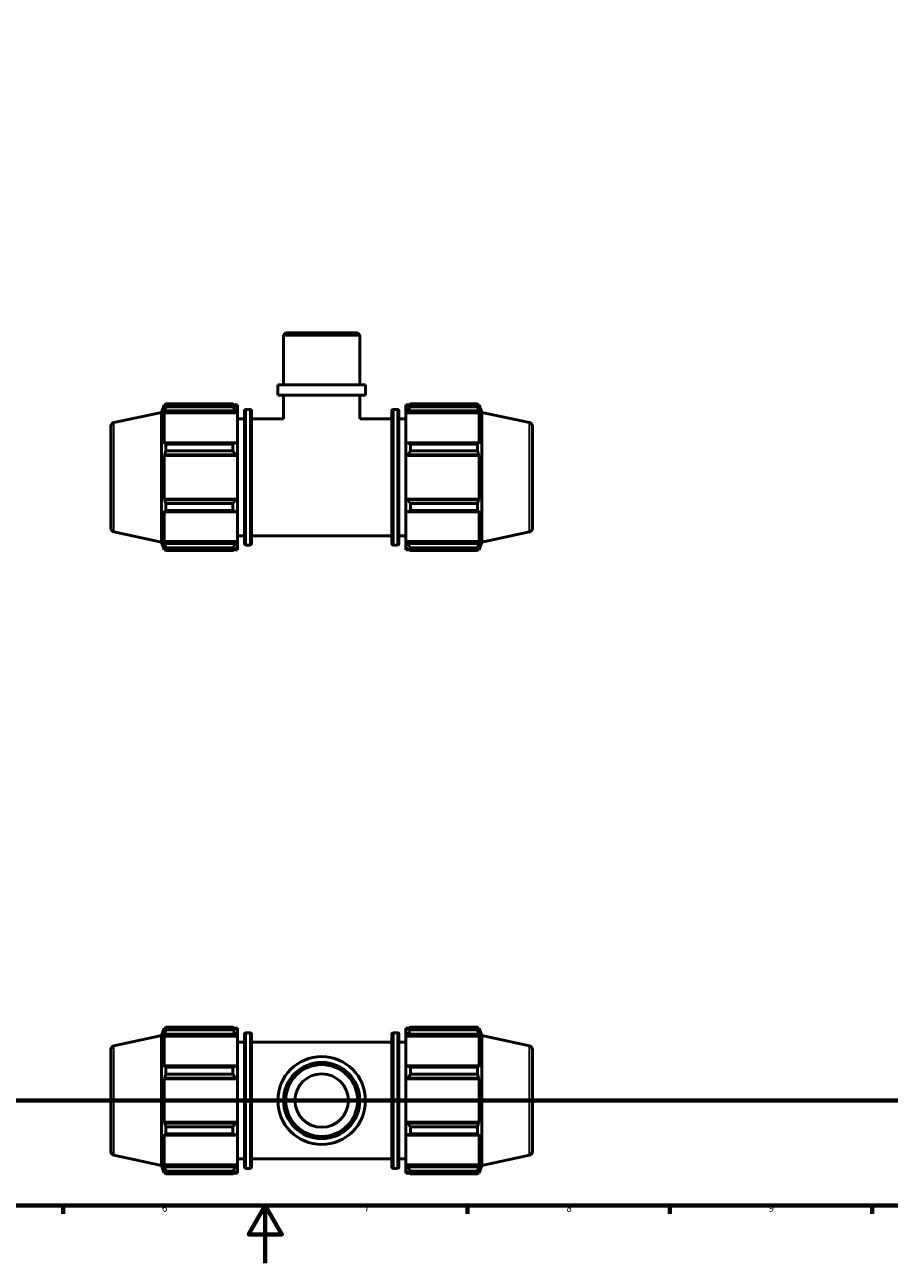
# Model space of a CAD drawing. Units: millimetres. Extents: x 0 to 931, y 0 to 858.
# Drawn here: x 337 to 637, y 0 to 429 of the extents above; entities that cross this region are included whole.
import ezdxf

# ---------------------------------------------------------------- set-up
doc = ezdxf.new("R2010")
doc.units = ezdxf.units.MM
doc.linetypes.add('CHAIN', pattern=[0.7087, 0.4724, -0.0591, 0.1181, -0.0591])
for name, color, linetype, lineweight in [('Border (ISO)', 7, 'Continuous', 70), ('Section Line (ISO)', 7, 'CHAIN', 70), ('Visible (ISO)', 7, 'Continuous', 50), ('Visible Narrow (ISO)', 7, 'Continuous', 35)]:
    doc.layers.add(name, color=color, linetype=linetype, lineweight=lineweight)
doc.styles.add('Label Text (ISO)', font='tahoma.ttf')
doc.styles.add('Note Text (ISO)', font='tahoma.ttf')

# ---------------------------------------------------------------- blocks, each defined once
blk = doc.blocks.new('Borders Default Border')
at = {"layer": 'Border (ISO)'}
for p, q in [((350.42, 20), (350.42, 17.1)), ((490.58, 20), (490.58, 17.1)), ((560.67, 20), (560.67, 17.1)), ((630.75, 20), (630.75, 17.1))]:
    blk.add_line(p, q, dxfattribs=at)
at = {"layer": 'Border (ISO)', "flags": 128}
for points in [[(20, 20), (20, 574), (821, 574), (821, 20), (20, 20)], [(420.5, 0), (420.5, 20), (414.73, 10), (426.27, 10), (420.5, 20)]]:
    blk.add_lwpolyline(points, dxfattribs=at)
at = {"layer": 'Border (ISO)', "color": 232, "true_color": 0xca0064, "char_height": 2.5, "attachment_point": 7, "style": 'Note Text (ISO)'}
for s, insert in [('6', (384.66, 17.05)), ('7', (454.77, 17.1)), ('8', (524.81, 17.04)), ('9', (594.88, 17.05))]:
    blk.add_mtext(s, dxfattribs=dict(at, insert=insert))
blk = doc.blocks.new('2dTransSection0')
at = {"layer": 'Section Line (ISO)', "linetype": 'CHAIN'}
blk.add_line((241.86, 56.35), (826.34, 56.35), dxfattribs=at)
at = {"layer": 'Section Line (ISO)', "linetype": 'Continuous', "lineweight": 140}
for p, q in [((241.86, 56.35), (252.65, 56.35)), ((815.55, 56.35), (826.34, 56.35))]:
    blk.add_line(p, q, dxfattribs=at)
at = {"layer": 'Section Line (ISO)', "linetype": 'Continuous'}
for p, q in [((247.25, 56.35), (246.75, 53.85)), ((247.25, 53.85), (247.25, 56.35)), ((247.75, 53.85), (247.25, 56.35)), ((820.95, 56.35), (820.45, 53.85)), ((820.95, 53.85), (820.95, 56.35)), ((821.45, 53.85), (820.95, 56.35)), ((246.75, 53.85), (247.75, 53.85)), ((247.25, 48.99), (247.25, 53.85)), ((820.45, 53.85), (821.45, 53.85)), ((820.95, 48.99), (820.95, 53.85))]:
    blk.add_line(p, q, dxfattribs=at)
at = {"layer": 'Section Line (ISO)', "linetype": 'Continuous', "flags": 128}
for points in [[(247.75, 53.85), (247.25, 56.35), (246.75, 53.85), (247.75, 53.85)], [(821.45, 53.85), (820.95, 56.35), (820.45, 53.85), (821.45, 53.85)]]:
    blk.add_lwpolyline(points, dxfattribs=at)
at = {"layer": 'Section Line (ISO)'}
for points in [[(247.75, 53.85), (247.25, 56.35), (246.75, 53.85), (247.75, 53.85)], [(821.45, 53.85), (820.95, 56.35), (820.45, 53.85), (821.45, 53.85)]]:
    blk.add_solid(points, dxfattribs=at)
at = {"layer": 'Section Line (ISO)', "char_height": 3.5, "attachment_point": 7, "style": 'Label Text (ISO)'}
for insert in [(246.19, 44.35), (819.88, 44.35)]:
    blk.add_mtext('B', dxfattribs=dict(at, insert=insert))

msp = doc.modelspace()

# ---------------------------------------------------------------- linework, layer by layer
at = {"layer": 'Visible (ISO)'}
for p, q in [((427.604, 322.219), (426.811, 321.426)), ((427.604, 322.219), (452.458, 322.219)), ((452.458, 322.219), (453.252, 321.426)), ((453.252, 321.426), (426.811, 321.426)), ((426.811, 304.219), (426.811, 321.426)), ((453.252, 304.219), (453.252, 321.426)), ((455.235, 304.219), (424.828, 304.219)), ((424.828, 300.619), (424.828, 304.219)), ((455.235, 300.619), (424.828, 300.619)), ((426.811, 292.469), (426.811, 300.619)), ((453.252, 292.469), (453.252, 300.619)), ((455.235, 300.619), (455.235, 304.219)), ((384.551, 294.693), (385.408, 297.329)), ((385.408, 297.329), (385.408, 296.167)), ((385.408, 297.329), (385.869, 297.329)), ((385.671, 296.94), (385.408, 296.167)), ((386.022, 297.625), (409.211, 297.625)), ((386.022, 296.648), (386.022, 297.625)), ((409.211, 296.648), (386.022, 296.648)), ((409.211, 296.648), (409.211, 297.625)), ((409.682, 297.329), (410.831, 297.329)), ((410.831, 296.425), (410.291, 296.94)), ((410.831, 296.425), (410.831, 297.329)), ((410.831, 296.425), (410.831, 294.732)), ((469.231, 297.329), (469.231, 296.425)), ((469.231, 297.329), (470.381, 297.329)), ((469.771, 296.94), (469.231, 296.425)), ((469.231, 294.732), (469.231, 296.425)), ((470.851, 297.625), (470.851, 296.648)), ((470.851, 297.625), (494.041, 297.625)), ((494.041, 296.648), (470.851, 296.648)), ((494.041, 296.648), (494.041, 297.625)), ((494.194, 297.329), (494.655, 297.329)), ((494.655, 296.167), (494.392, 296.94)), ((494.655, 296.167), (494.655, 297.329)), ((495.511, 294.693), (494.655, 297.329)), ((368.021, 291.18), (384.551, 294.693)), ((384.551, 249.745), (384.551, 294.693)), ((385.408, 294.492), (385.671, 295.211)), ((385.408, 294.492), (385.408, 283.814)), ((410.831, 294.492), (385.408, 294.492)), ((385.671, 295.211), (410.291, 295.211)), ((410.291, 295.211), (410.831, 294.732)), ((410.831, 294.732), (410.831, 294.492)), ((410.831, 283.939), (410.831, 294.492)), ((410.831, 292.469), (413.265, 292.469)), ((413.265, 249.229), (413.265, 295.209)), ((413.765, 295.709), (415.198, 295.709)), ((415.698, 295.209), (415.698, 249.229)), ((415.698, 292.469), (426.811, 292.469)), ((453.252, 292.469), (464.365, 292.469)), ((464.365, 249.229), (464.365, 295.209)), ((464.865, 295.709), (466.298, 295.709)), ((466.798, 295.209), (466.798, 249.229)), ((466.798, 292.469), (469.231, 292.469)), ((469.231, 294.732), (469.771, 295.211)), ((469.231, 294.492), (469.231, 294.732)), ((469.231, 294.492), (469.231, 283.939)), ((469.231, 294.492), (494.655, 294.492)), ((469.771, 295.211), (494.392, 295.211)), ((494.392, 295.211), (494.655, 294.492)), ((494.655, 283.814), (494.655, 294.492)), ((495.511, 249.745), (495.511, 294.693)), ((512.041, 291.18), (495.511, 294.693)), ((367.031, 289.957), (367.031, 254.482)), ((513.031, 289.957), (513.031, 254.482)), ((385.671, 284.188), (385.408, 283.814)), ((410.291, 284.188), (385.671, 284.188)), ((386.022, 281.362), (386.022, 283.719)), ((386.022, 283.719), (409.211, 283.719)), ((409.211, 281.362), (409.211, 283.719)), ((410.831, 283.939), (410.291, 284.188)), ((410.831, 283.939), (410.831, 279.851)), ((469.771, 284.188), (469.231, 283.939)), ((469.231, 279.851), (469.231, 283.939)), ((494.392, 284.188), (469.771, 284.188)), ((470.851, 283.719), (470.851, 281.362)), ((470.851, 283.719), (494.041, 283.719)), ((494.041, 281.362), (494.041, 283.719)), ((494.655, 283.814), (494.392, 284.188)), ((385.408, 279.77), (385.671, 280.014)), ((410.831, 279.77), (385.408, 279.77)), ((385.408, 279.77), (385.408, 264.669)), ((385.671, 280.014), (410.291, 280.014)), ((409.211, 281.362), (386.022, 281.362)), ((410.291, 280.014), (410.831, 279.851)), ((410.831, 279.851), (410.831, 279.77)), ((410.831, 264.669), (410.831, 279.77)), ((469.231, 279.851), (469.771, 280.014)), ((469.231, 279.77), (469.231, 279.851)), ((469.231, 279.77), (469.231, 264.669)), ((469.231, 279.77), (494.655, 279.77)), ((469.771, 280.014), (494.392, 280.014)), ((494.041, 281.362), (470.851, 281.362)), ((494.392, 280.014), (494.655, 279.77)), ((494.655, 264.669), (494.655, 279.77)), ((385.671, 264.425), (385.408, 264.669)), ((410.831, 264.669), (385.408, 264.669)), ((410.291, 264.425), (385.671, 264.425)), ((386.022, 260.72), (386.022, 263.077)), ((386.022, 263.077), (409.211, 263.077)), ((409.211, 260.72), (409.211, 263.077)), ((410.831, 264.588), (410.291, 264.425)), ((410.831, 264.669), (410.831, 264.588)), ((410.831, 264.588), (410.831, 260.5)), ((469.231, 264.588), (469.231, 264.669)), ((469.231, 264.669), (494.655, 264.669)), ((469.771, 264.425), (469.231, 264.588)), ((469.231, 260.5), (469.231, 264.588)), ((494.392, 264.425), (469.771, 264.425)), ((470.851, 263.077), (470.851, 260.72)), ((470.851, 263.077), (494.041, 263.077)), ((494.041, 260.72), (494.041, 263.077)), ((494.655, 264.669), (494.392, 264.425)), ((385.408, 260.625), (385.671, 260.251)), ((385.408, 260.625), (385.408, 249.947)), ((385.671, 260.251), (410.291, 260.251)), ((409.211, 260.72), (386.022, 260.72)), ((410.291, 260.251), (410.831, 260.5)), ((410.831, 249.947), (410.831, 260.5)), ((469.231, 260.5), (469.771, 260.251)), ((469.231, 260.5), (469.231, 249.947)), ((469.771, 260.251), (494.392, 260.251)), ((494.041, 260.72), (470.851, 260.72)), ((494.392, 260.251), (494.655, 260.625)), ((494.655, 249.947), (494.655, 260.625)), ((368.021, 253.259), (384.551, 249.745)), ((512.041, 253.259), (495.511, 249.745)), ((384.551, 249.745), (385.408, 247.109)), ((385.671, 249.228), (385.408, 249.947)), ((410.831, 249.947), (385.408, 249.947)), ((410.291, 249.228), (385.671, 249.228)), ((410.831, 249.707), (410.291, 249.228)), ((410.831, 251.969), (413.265, 251.969)), ((410.831, 249.947), (410.831, 249.707)), ((410.831, 249.707), (410.831, 248.014)), ((415.698, 251.969), (464.365, 251.969)), ((466.798, 251.969), (469.231, 251.969)), ((469.231, 249.707), (469.231, 249.947)), ((469.231, 249.947), (494.655, 249.947)), ((469.231, 248.014), (469.231, 249.707)), ((469.771, 249.228), (469.231, 249.707)), ((494.392, 249.228), (469.771, 249.228)), ((494.655, 249.947), (494.392, 249.228)), ((495.511, 249.745), (494.655, 247.109)), ((385.408, 248.272), (385.671, 247.499)), ((385.408, 248.272), (385.408, 247.109)), ((385.408, 247.109), (385.869, 247.109)), ((386.022, 246.814), (386.022, 247.791)), ((386.022, 247.791), (409.211, 247.791)), ((409.211, 246.814), (386.022, 246.814)), ((409.211, 246.814), (409.211, 247.791)), ((409.682, 247.109), (410.831, 247.109)), ((410.291, 247.499), (410.831, 248.014)), ((410.831, 247.109), (410.831, 248.014)), ((413.765, 248.729), (415.198, 248.729)), ((464.865, 248.729), (466.298, 248.729)), ((469.231, 248.014), (469.771, 247.499)), ((469.231, 248.014), (469.231, 247.109)), ((469.231, 247.109), (470.381, 247.109)), ((470.851, 247.791), (470.851, 246.814)), ((470.851, 247.791), (494.041, 247.791)), ((494.041, 246.814), (470.851, 246.814)), ((494.041, 246.814), (494.041, 247.791)), ((494.194, 247.109), (494.655, 247.109)), ((494.392, 247.499), (494.655, 248.272)), ((494.655, 247.109), (494.655, 248.272)), ((386.022, 80.778), (386.022, 81.755)), ((386.022, 81.755), (409.211, 81.755)), ((409.211, 80.778), (409.211, 81.755)), ((470.851, 81.755), (470.851, 80.778)), ((470.851, 81.755), (494.041, 81.755)), ((494.041, 80.778), (494.041, 81.755)), ((368.021, 75.31), (384.551, 78.824)), ((384.551, 78.824), (385.408, 81.46)), ((384.551, 33.876), (384.551, 78.824)), ((385.408, 81.46), (385.408, 80.297)), ((385.408, 81.46), (385.869, 81.46)), ((385.671, 81.07), (385.408, 80.297)), ((385.408, 78.622), (385.671, 79.341)), ((410.831, 78.622), (385.408, 78.622)), ((385.408, 78.622), (385.408, 67.944)), ((385.671, 79.341), (410.291, 79.341)), ((409.211, 80.778), (386.022, 80.778)), ((409.682, 81.46), (410.831, 81.46)), ((410.831, 80.555), (410.291, 81.07)), ((410.291, 79.341), (410.831, 78.862)), ((410.831, 80.555), (410.831, 81.46)), ((410.831, 80.555), (410.831, 78.862)), ((410.831, 78.862), (410.831, 78.622)), ((410.831, 68.069), (410.831, 78.622)), ((413.265, 33.36), (413.265, 79.34)), ((413.765, 79.84), (415.198, 79.84)), ((415.698, 79.34), (415.698, 33.36)), ((464.365, 33.36), (464.365, 79.34)), ((464.865, 79.84), (466.298, 79.84)), ((466.798, 79.34), (466.798, 33.36)), ((469.231, 81.46), (469.231, 80.555)), ((469.231, 81.46), (470.381, 81.46)), ((469.771, 81.07), (469.231, 80.555)), ((469.231, 78.862), (469.231, 80.555)), ((469.231, 78.862), (469.771, 79.341)), ((469.231, 78.622), (469.231, 78.862)), ((469.231, 78.622), (469.231, 68.069)), ((469.231, 78.622), (494.655, 78.622)), ((469.771, 79.341), (494.392, 79.341)), ((494.041, 80.778), (470.851, 80.778)), ((494.194, 81.46), (494.655, 81.46)), ((494.655, 80.297), (494.392, 81.07)), ((494.392, 79.341), (494.655, 78.622)), ((494.655, 80.297), (494.655, 81.46)), ((495.511, 78.824), (494.655, 81.46)), ((494.655, 67.944), (494.655, 78.622)), ((495.511, 33.876), (495.511, 78.824)), ((512.041, 75.31), (495.511, 78.824)), ((367.031, 74.087), (367.031, 38.612)), ((410.831, 76.6), (413.265, 76.6)), ((415.698, 76.6), (464.365, 76.6)), ((466.798, 76.6), (469.231, 76.6)), ((513.031, 74.087), (513.031, 38.612)), ((385.671, 68.318), (385.408, 67.944)), ((410.291, 68.318), (385.671, 68.318)), ((386.022, 65.492), (386.022, 67.849)), ((386.022, 67.849), (409.211, 67.849)), ((409.211, 65.492), (386.022, 65.492)), ((409.211, 65.492), (409.211, 67.849)), ((410.831, 68.069), (410.291, 68.318)), ((410.831, 68.069), (410.831, 63.982)), ((469.771, 68.318), (469.231, 68.069)), ((469.231, 63.982), (469.231, 68.069)), ((494.392, 68.318), (469.771, 68.318)), ((470.851, 67.849), (470.851, 65.492)), ((470.851, 67.849), (494.041, 67.849)), ((494.041, 65.492), (470.851, 65.492)), ((494.041, 65.492), (494.041, 67.849)), ((494.655, 67.944), (494.392, 68.318)), ((385.408, 63.9), (385.671, 64.144)), ((410.831, 63.9), (385.408, 63.9)), ((385.408, 63.9), (385.408, 48.799)), ((385.671, 64.144), (410.291, 64.144)), ((410.291, 64.144), (410.831, 63.982)), ((410.831, 63.982), (410.831, 63.9)), ((410.831, 48.799), (410.831, 63.9)), ((469.231, 63.982), (469.771, 64.144)), ((469.231, 63.9), (469.231, 63.982)), ((469.231, 63.9), (469.231, 48.799)), ((469.231, 63.9), (494.655, 63.9)), ((469.771, 64.144), (494.392, 64.144)), ((494.392, 64.144), (494.655, 63.9)), ((494.655, 48.799), (494.655, 63.9)), ((385.671, 48.555), (385.408, 48.799)), ((410.831, 48.799), (385.408, 48.799)), ((410.291, 48.555), (385.671, 48.555)), ((386.022, 47.207), (409.211, 47.207)), ((386.022, 44.85), (386.022, 47.207)), ((409.211, 44.85), (409.211, 47.207)), ((410.831, 48.718), (410.291, 48.555)), ((410.831, 48.799), (410.831, 48.718)), ((410.831, 48.718), (410.831, 44.63)), ((469.231, 48.718), (469.231, 48.799)), ((469.231, 48.799), (494.655, 48.799)), ((469.231, 44.63), (469.231, 48.718)), ((469.771, 48.555), (469.231, 48.718)), ((494.392, 48.555), (469.771, 48.555)), ((470.851, 47.207), (470.851, 44.85)), ((470.851, 47.207), (494.041, 47.207)), ((494.041, 44.85), (494.041, 47.207)), ((494.655, 48.799), (494.392, 48.555)), ((385.408, 44.755), (385.408, 34.077)), ((385.408, 44.755), (385.671, 44.381)), ((385.671, 44.381), (410.291, 44.381)), ((409.211, 44.85), (386.022, 44.85)), ((410.291, 44.381), (410.831, 44.63)), ((410.831, 34.077), (410.831, 44.63)), ((469.231, 44.63), (469.231, 34.077)), ((469.231, 44.63), (469.771, 44.381)), ((469.771, 44.381), (494.392, 44.381)), ((494.041, 44.85), (470.851, 44.85)), ((494.392, 44.381), (494.655, 44.755)), ((494.655, 34.077), (494.655, 44.755)), ((368.021, 37.389), (384.551, 33.876)), ((410.831, 36.1), (413.265, 36.1)), ((415.698, 36.1), (464.365, 36.1)), ((466.798, 36.1), (469.231, 36.1)), ((512.041, 37.389), (495.511, 33.876)), ((384.551, 33.876), (385.408, 31.24)), ((385.671, 33.358), (385.408, 34.077)), ((410.831, 34.077), (385.408, 34.077)), ((385.408, 32.402), (385.671, 31.629)), ((385.408, 32.402), (385.408, 31.24)), ((385.408, 31.24), (385.869, 31.24)), ((410.291, 33.358), (385.671, 33.358)), ((386.022, 30.945), (386.022, 31.921)), ((386.022, 31.921), (409.211, 31.921)), ((409.211, 30.945), (386.022, 30.945)), ((409.211, 30.945), (409.211, 31.921)), ((409.682, 31.24), (410.831, 31.24)), ((410.831, 33.837), (410.291, 33.358)), ((410.291, 31.629), (410.831, 32.144)), ((410.831, 34.077), (410.831, 33.837)), ((410.831, 33.837), (410.831, 32.144)), ((410.831, 31.24), (410.831, 32.144)), ((413.765, 32.86), (415.198, 32.86)), ((464.865, 32.86), (466.298, 32.86)), ((469.231, 33.837), (469.231, 34.077)), ((469.231, 34.077), (494.655, 34.077)), ((469.231, 32.144), (469.231, 33.837)), ((469.771, 33.358), (469.231, 33.837)), ((469.231, 32.144), (469.231, 31.24)), ((469.231, 32.144), (469.771, 31.629)), ((469.231, 31.24), (470.381, 31.24)), ((494.392, 33.358), (469.771, 33.358)), ((470.851, 31.921), (470.851, 30.945)), ((470.851, 31.921), (494.041, 31.921)), ((494.041, 30.945), (470.851, 30.945)), ((494.041, 30.945), (494.041, 31.921)), ((494.194, 31.24), (494.655, 31.24)), ((494.655, 34.077), (494.392, 33.358)), ((494.392, 31.629), (494.655, 32.402)), ((495.511, 33.876), (494.655, 31.24)), ((494.655, 31.24), (494.655, 32.402))]:
    msp.add_line(p, q, dxfattribs=at)
for radius in [15.204, 13.22, 12.427, 9.254]:
    msp.add_circle((440.031, 56.35), radius, dxfattribs=at)
for centre, radius, start, end in [((413.765, 295.209), 0.5, 90, 180), ((415.198, 295.209), 0.5, 0, 90), ((464.865, 295.209), 0.5, 90, 180), ((466.298, 295.209), 0.5, 0, 90), ((368.281, 289.957), 1.25, 102, 180), ((511.781, 289.957), 1.25, 0, 78), ((368.281, 254.482), 1.25, 180, 258), ((511.781, 254.482), 1.25, 282, 0), ((413.765, 249.229), 0.5, 180, 270), ((415.198, 249.229), 0.5, 270, 0), ((464.865, 249.229), 0.5, 180, 270), ((466.298, 249.229), 0.5, 270, 0), ((413.765, 79.34), 0.5, 90, 180), ((415.198, 79.34), 0.5, 0, 90), ((464.865, 79.34), 0.5, 90, 180), ((466.298, 79.34), 0.5, 0, 90), ((368.281, 74.087), 1.25, 102, 180), ((511.781, 74.087), 1.25, 0, 78), ((368.281, 38.612), 1.25, 180, 258), ((511.781, 38.612), 1.25, 282, 0), ((413.765, 33.36), 0.5, 180, 270), ((415.198, 33.36), 0.5, 270, 0), ((464.865, 33.36), 0.5, 180, 270), ((466.298, 33.36), 0.5, 270, 0)]:
    msp.add_arc(centre, radius, start, end, dxfattribs=at)
for points, weights in [([(385.671, 296.94), (385.839, 297.275), (386.022, 297.625)], [1.00320319638, 1.00200938461, 1]), ([(386.022, 296.648), (385.839, 295.915), (385.671, 295.211)], [1, 1.0020093846, 1.00320319638]), ([(410.291, 296.94), (409.773, 297.275), (409.211, 297.625)], [1.00598434972, 1.01144123721, 1.0160975801]), ([(409.211, 296.648), (409.773, 295.915), (410.291, 295.211)], [1.0160975801, 1.01144123721, 1.00598434972]), ([(470.851, 297.625), (470.29, 297.275), (469.771, 296.94)], [1.0160975801, 1.01144123721, 1.00598434972]), ([(469.771, 295.211), (470.29, 295.915), (470.851, 296.648)], [1.00598434972, 1.01144123721, 1.0160975801]), ([(494.041, 297.625), (494.223, 297.275), (494.392, 296.94)], [1, 1.00200938461, 1.00320319638]), ([(494.392, 295.211), (494.223, 295.915), (494.041, 296.648)], [1.00320319638, 1.0020093846, 1]), ([(385.671, 284.188), (385.839, 283.958), (386.022, 283.719)], [1.00320319638, 1.0020093846, 1]), ([(410.291, 284.188), (409.773, 283.958), (409.211, 283.719)], [1.00598434972, 1.01144123721, 1.0160975801]), ([(470.851, 283.719), (470.29, 283.958), (469.771, 284.188)], [1.0160975801, 1.01144123721, 1.00598434972]), ([(494.041, 283.719), (494.223, 283.958), (494.392, 284.188)], [1, 1.0020093846, 1.00320319638]), ([(386.022, 281.362), (385.839, 280.674), (385.671, 280.014)], [1, 1.00200938461, 1.00320319638]), ([(409.211, 281.362), (409.773, 280.674), (410.291, 280.014)], [1.0160975801, 1.01144123721, 1.00598434972]), ([(469.771, 280.014), (470.29, 280.674), (470.851, 281.362)], [1.00598434972, 1.01144123721, 1.0160975801]), ([(494.392, 280.014), (494.223, 280.674), (494.041, 281.362)], [1.00320319638, 1.00200938461, 1]), ([(385.671, 264.425), (385.839, 263.765), (386.022, 263.077)], [1.00320319638, 1.0020093846, 1]), ([(410.291, 264.425), (409.773, 263.765), (409.211, 263.077)], [1.00598434972, 1.01144123721, 1.0160975801]), ([(470.851, 263.077), (470.29, 263.765), (469.771, 264.425)], [1.0160975801, 1.01144123721, 1.00598434972]), ([(494.041, 263.077), (494.223, 263.765), (494.392, 264.425)], [1, 1.0020093846, 1.00320319638]), ([(386.022, 260.72), (385.839, 260.481), (385.671, 260.251)], [1, 1.00200938461, 1.00320319638]), ([(409.211, 260.72), (409.773, 260.481), (410.291, 260.251)], [1.0160975801, 1.01144123721, 1.00598434972]), ([(469.771, 260.251), (470.29, 260.481), (470.851, 260.72)], [1.00598434972, 1.01144123721, 1.0160975801]), ([(494.392, 260.251), (494.223, 260.481), (494.041, 260.72)], [1.00320319638, 1.00200938461, 1]), ([(385.671, 249.228), (385.839, 248.524), (386.022, 247.791)], [1.00320319638, 1.0020093846, 1]), ([(410.291, 249.228), (409.773, 248.524), (409.211, 247.791)], [1.00598434972, 1.01144123721, 1.0160975801]), ([(470.851, 247.791), (470.29, 248.524), (469.771, 249.228)], [1.0160975801, 1.01144123721, 1.00598434972]), ([(494.041, 247.791), (494.223, 248.524), (494.392, 249.228)], [1, 1.0020093846, 1.00320319638]), ([(386.022, 246.814), (385.839, 247.164), (385.671, 247.499)], [1, 1.00200938461, 1.00320319638]), ([(409.211, 246.814), (409.773, 247.164), (410.291, 247.499)], [1.0160975801, 1.01144123721, 1.00598434972]), ([(469.771, 247.499), (470.29, 247.164), (470.851, 246.814)], [1.00598434972, 1.01144123721, 1.0160975801]), ([(494.392, 247.499), (494.223, 247.164), (494.041, 246.814)], [1.00320319638, 1.00200938461, 1]), ([(385.671, 81.07), (385.839, 81.405), (386.022, 81.755)], [1.00320319638, 1.0020093846, 1]), ([(410.291, 81.07), (409.773, 81.405), (409.211, 81.755)], [1.00598434972, 1.01144123721, 1.0160975801]), ([(470.851, 81.755), (470.29, 81.405), (469.771, 81.07)], [1.0160975801, 1.01144123721, 1.00598434972]), ([(494.041, 81.755), (494.223, 81.405), (494.392, 81.07)], [1, 1.0020093846, 1.00320319638]), ([(386.022, 80.778), (385.839, 80.045), (385.671, 79.341)], [1, 1.00200938461, 1.00320319638]), ([(409.211, 80.778), (409.773, 80.045), (410.291, 79.341)], [1.0160975801, 1.01144123721, 1.00598434972]), ([(469.771, 79.341), (470.29, 80.045), (470.851, 80.778)], [1.00598434972, 1.01144123721, 1.0160975801]), ([(494.392, 79.341), (494.223, 80.045), (494.041, 80.778)], [1.00320319638, 1.00200938461, 1]), ([(385.671, 68.318), (385.839, 68.088), (386.022, 67.849)], [1.00320319638, 1.00200938461, 1]), ([(386.022, 65.492), (385.839, 64.804), (385.671, 64.144)], [1, 1.0020093846, 1.00320319638]), ([(410.291, 68.318), (409.773, 68.088), (409.211, 67.849)], [1.00598434972, 1.01144123721, 1.0160975801]), ([(409.211, 65.492), (409.773, 64.804), (410.291, 64.144)], [1.0160975801, 1.01144123721, 1.00598434972]), ([(470.851, 67.849), (470.29, 68.088), (469.771, 68.318)], [1.0160975801, 1.01144123721, 1.00598434972]), ([(469.771, 64.144), (470.29, 64.804), (470.851, 65.492)], [1.00598434972, 1.01144123721, 1.0160975801]), ([(494.041, 67.849), (494.223, 68.088), (494.392, 68.318)], [1, 1.00200938461, 1.00320319638]), ([(494.392, 64.144), (494.223, 64.804), (494.041, 65.492)], [1.00320319638, 1.0020093846, 1]), ([(385.671, 48.555), (385.839, 47.895), (386.022, 47.207)], [1.00320319638, 1.00200938461, 1]), ([(410.291, 48.555), (409.773, 47.895), (409.211, 47.207)], [1.00598434972, 1.01144123721, 1.0160975801]), ([(470.851, 47.207), (470.29, 47.895), (469.771, 48.555)], [1.0160975801, 1.01144123721, 1.00598434972]), ([(494.041, 47.207), (494.223, 47.895), (494.392, 48.555)], [1, 1.00200938461, 1.00320319638]), ([(386.022, 44.85), (385.839, 44.611), (385.671, 44.381)], [1, 1.0020093846, 1.00320319638]), ([(409.211, 44.85), (409.773, 44.611), (410.291, 44.381)], [1.0160975801, 1.01144123721, 1.00598434972]), ([(469.771, 44.381), (470.29, 44.611), (470.851, 44.85)], [1.00598434972, 1.01144123721, 1.0160975801]), ([(494.392, 44.381), (494.223, 44.611), (494.041, 44.85)], [1.00320319638, 1.0020093846, 1]), ([(385.671, 33.358), (385.839, 32.654), (386.022, 31.921)], [1.00320319638, 1.0020093846, 1]), ([(386.022, 30.945), (385.839, 31.294), (385.671, 31.629)], [1, 1.00200938461, 1.00320319638]), ([(410.291, 33.358), (409.773, 32.654), (409.211, 31.921)], [1.00598434972, 1.01144123721, 1.0160975801]), ([(409.211, 30.945), (409.773, 31.294), (410.291, 31.629)], [1.0160975801, 1.01144123721, 1.00598434972]), ([(470.851, 31.921), (470.29, 32.654), (469.771, 33.358)], [1.0160975801, 1.01144123721, 1.00598434972]), ([(469.771, 31.629), (470.29, 31.294), (470.851, 30.945)], [1.00598434972, 1.01144123721, 1.0160975801]), ([(494.041, 31.921), (494.223, 32.654), (494.392, 33.358)], [1, 1.0020093846, 1.00320319638]), ([(494.392, 31.629), (494.223, 31.294), (494.041, 30.945)], [1.00320319638, 1.00200938461, 1])]:
    msp.add_rational_spline(points, weights, degree=2, dxfattribs=at)
at = {"layer": 'Visible Narrow (ISO)'}
for p, q in [((413.765, 295.42), (413.765, 249.019)), ((415.198, 249.019), (415.198, 295.42)), ((464.865, 295.42), (464.865, 249.019)), ((466.298, 249.019), (466.298, 295.42)), ((368.021, 253.492), (368.021, 290.946)), ((512.041, 253.492), (512.041, 290.946)), ((413.765, 79.55), (413.765, 33.149)), ((415.198, 33.149), (415.198, 79.55)), ((464.865, 79.55), (464.865, 33.149)), ((466.298, 33.149), (466.298, 79.55)), ((368.021, 37.623), (368.021, 75.077)), ((512.041, 37.623), (512.041, 75.077))]:
    msp.add_line(p, q, dxfattribs=at)

# ---------------------------------------------------------------- block references
msp.add_blockref('Borders Default Border', (0, 0))
at = {"layer": 'Section Line (ISO)'}
msp.add_blockref('2dTransSection0', (0, 0), dxfattribs=at)

doc.saveas('drawing.dxf')
